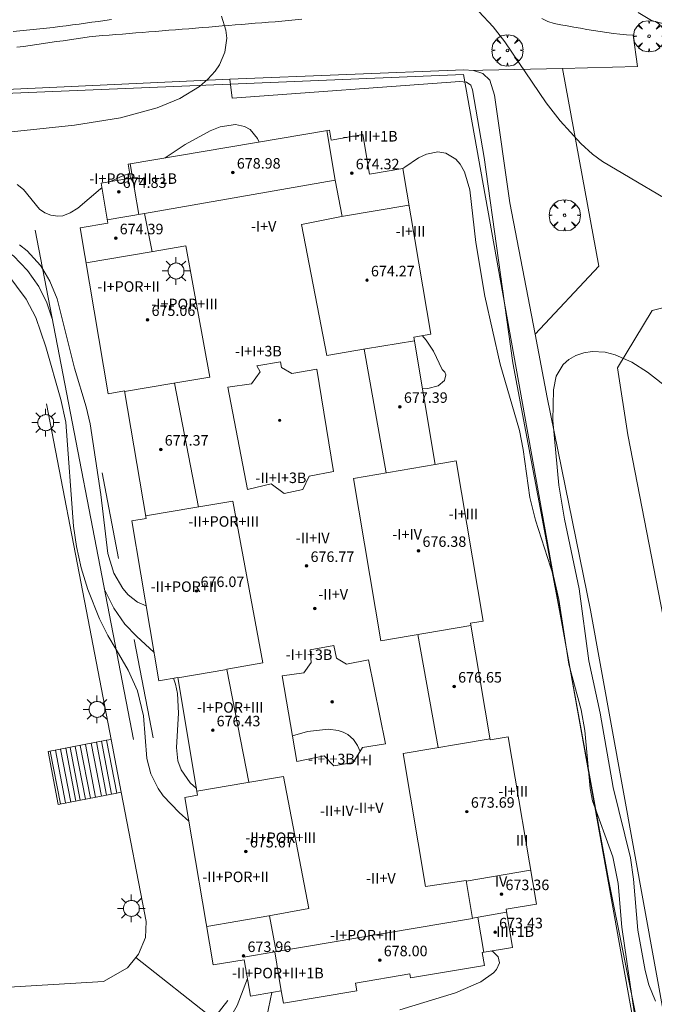
# Model space of a CAD drawing. Units: millimetres. Extents: x 420996 to 422002, y 4485999 to 4486501.
# Drawn here: x 421309 to 421357, y 4486070 to 4486145 of the extents above; entities that cross this region are included whole.
import ezdxf

# ---------------------------------------------------------------- set-up
doc = ezdxf.new("R2010")
doc.units = ezdxf.units.MM
doc.header["$MEASUREMENT"] = 0
doc.layers.get('0').update_dxf_attribs({"lineweight": 9})
for name, color, linetype, lineweight in [('1', 7, 'Continuous', 9), ('f012003p_num_plantas', 252, 'Continuous', 9), ('f030026l_camino', 50, 'Continuous', 9), ('f050002l_curvanivel_cgn', 23, 'Continuous', 9), ('f050002l_curvanivel_mae', 213, 'Continuous', 9), ('f050009p_puntocotaconstruccionelevada', 211, 'Continuous', 9), ('f061013p_arbol', 91, 'Continuous', 9), ('f070045l_muro_mur', 30, 'MURO2', 9), ('f070047l_seto', 91, 'Continuous', 9), ('f070048l_alambrada', 7, 'ALAMBRADA_3', 9), ('f070056l_edificacion_med', 221, 'Continuous', 9), ('f070056s_edificacion_edi', 240, 'Continuous', 9), ('f070058l_elementoconstruido_bordillo', 30, 'Continuous', 9), ('f070058l_elementoconstruido_par', 11, 'Continuous', 9), ('f070066l_obracontencion', 11, 'CONTENCION', 9), ('f071028l_acera_escalera', 11, 'Continuous', 9), ('f071028s_acera_escalera', 11, 'Continuous', 9), ('f081055p_farola', 7, 'Continuous', 9)]:
    doc.layers.add(name, color=color, linetype=linetype, lineweight=lineweight)
doc.styles.get("Standard").update_dxf_attribs({"font": 'arial.ttf'})
doc.styles.add('Style-s7210005_h', font='txt')
doc.linetypes.add('ALAMBRADA_3', pattern='A,6.1e-05,[1,alambrada_3.shx,S=1,R=0,X=0,Y=0],-6.119413', length=6.119474)
doc.linetypes.add('CONTENCION', pattern='A,6.1e-05,[1,obra_contencion.shx,S=1,R=0,X=0,Y=0],-6.120525', length=6.120586)
doc.linetypes.add('MURO2', pattern='A,3.1e-05,[1,muro2.shx,S=1,R=0,X=0,Y=0],-3.058844', length=3.058875)

# ---------------------------------------------------------------- blocks, each defined once
blk = doc.blocks.new('punto_cota_construccion_elevada')
at = {"layer": 'f050009p_puntocotaconstruccionelevada'}
h = blk.add_hatch(color=256, dxfattribs=at)
h.dxf.hatch_style = 1
edge = h.paths.add_edge_path()
edge.add_arc((0, 0), 0.1, 0, 360)
blk.add_circle((0, 0), 0.1, dxfattribs=at)
blk = doc.blocks.new('arbol')
at = {"linetype": 'Continuous', "lineweight": 0, "flags": 128}
for points in [[(0.96, 0.012), (1.2, 0.036), (1.128, 0.468), (0.888, 0.804), (0.528, 0.528), (0.816, 0.876), (0.48, 1.104), (0.048, 1.176), (0.012, 0.96), (-0.048, 1.176), (-0.48, 1.104), (-0.816, 0.876), (-0.504, 0.528), (-0.864, 0.804), (-1.104, 0.468), (-1.188, 0.036), (-0.936, 0.012)], [(-0.936, 0.012), (-1.188, -0.048), (-1.104, -0.48), (-0.864, -0.804), (-0.504, -0.504), (-0.816, -0.876), (-0.48, -1.116)], [(-0.48, -1.116), (-0.048, -1.188), (0.012, -0.936), (0.048, -1.188), (0.48, -1.116), (0.816, -0.876), (0.528, -0.504), (0.888, -0.804), (1.128, -0.48), (1.2, -0.048), (0.96, 0.012)]]:
    blk.add_lwpolyline(points, dxfattribs=at)
at = {"linetype": 'Continuous', "lineweight": 0, "extrusion": (0, 0, -1)}
for start, end in [(180.0229, 7.59464), (7.22334, 180.0229)]:
    blk.add_arc((0, 0), 0.104, start, end, dxfattribs=at)
blk = doc.blocks.new('TVK2816S_ACAD_1_FMEBLOCK7')
at = {"layer": 'f070056s_edificacion_edi'}
for points in [[(-1.899, -33.204, 663.838), (-2.057, -32.27, 663.838), (-4.405, -32.666, 663.838), (-4.873, -29.892, 663.838), (-7.243, -30.292, 663.838), (-9.396, -17.541, 663.999), (-8.43, -17.378, 663.999), (-9.941, -8.433, 663.999), (-11.382, -8.676, 663.999), (-13.435, 3.482, 664.577), (-12.356, 3.665, 664.577), (-13.993, 13.366, 664.577), (-15.226, 13.158, 664.577), (-17.358, 25.785, 664.577), (-15.262, 26.139, 664.577), (-15.772, 29.165, 664.577), (-13.526, 29.544, 664.577), (-13.707, 30.619, 664.577), (1.602, 33.204, 664.577), (1.729, 32.452, 664.577), (4.158, 32.862, 664.577), (4.666, 29.855, 664.577), (7.196, 30.282, 664.577), (9.322, 17.688, 664.577), (8.024, 17.468, 664.577), (9.659, 7.781, 664.577), (11.257, 8.051, 664.577), (13.315, -4.134, 664.577), (12.348, -4.297, 664.577), (13.847, -13.172, 664.577), (15.211, -12.942, 664.577), (17.358, -25.657, 664.584), (15.055, -26.045, 664.584), (15.547, -28.96, 664.238), (13.237, -29.35, 664.238), (13.403, -30.329, 664.238), (7.784, -31.277, 664.238), (7.733, -30.976, 664.238), (3.591, -31.676, 664.238), (3.69, -32.26, 664.238)], [(-3.913, 15.278, 663.838), (-3.672, 14.818, 663.838), (-4.325, 13.911, 663.838), (-6.121, 13.646, 663.838), (-4.633, 5.877, 663.838), (-2.829, 6.307, 663.838), (-1.845, 5.57, 663.838), (-0.427, 5.868, 663.838), (0.064, 6.894, 663.838), (1.911, 7.236, 663.838), (0.645, 15.017, 663.838), (-1.248, 14.684, 663.838), (-2.035, 15.157, 663.838), (-2.125, 15.592, 663.838)], [(0.14, -6.334, 663.838), (0.224, -7.284, 663.838), (-0.336, -8.06, 663.838), (-1.998, -8.291, 663.838), (-0.871, -14.808, 663.838), (1.206, -14.388, 663.838), (1.952, -15.157, 663.838), (3.412, -14.882, 663.838), (4.124, -13.743, 663.838), (5.869, -13.473, 663.838), (4.572, -7.092, 663.838), (2.895, -7.409, 663.838), (2.145, -6.944, 663.838), (1.95, -6.003, 663.838)]]:
    blk.add_polyline3d(points, close=True, dxfattribs=at)
blk = doc.blocks.new('farola')
at = {"layer": '1'}
for points in [[(-0.75, 0.75, 0), (-0.42, 0.42, 0)], [(0, 1.05, 0), (0, 0.6, 0)], [(0.75, 0.75, 0), (0.43, 0.43, 0)], [(-1.05, 0, 0), (-0.59, 0, 0)], [(0.01, 0.61, 0), (0.09, 0.6, 0), (0.16, 0.58, 0), (0.24, 0.57, 0), (0.3, 0.52, 0), (0.37, 0.49, 0), (0.43, 0.43, 0), (0.48, 0.39, 0), (0.52, 0.31, 0), (0.57, 0.25, 0), (0.6, 0.18, 0), (0.61, 0.1, 0), (0.61, 0.03, 0), (0.61, -0.03, 0), (0.61, -0.11, 0), (0.6, -0.18, 0), (0.57, -0.26, 0), (0.52, -0.32, 0), (0.48, -0.39, 0), (0.43, -0.44, 0), (0.37, -0.5, 0), (0.3, -0.53, 0), (0.24, -0.57, 0), (0.16, -0.59, 0), (0.09, -0.6, 0), (0, -0.62, 0), (-0.06, -0.6, 0), (-0.14, -0.59, 0), (-0.21, -0.57, 0), (-0.27, -0.53, 0), (-0.35, -0.5, 0), (-0.41, -0.44, 0), (-0.45, -0.39, 0), (-0.5, -0.32, 0), (-0.54, -0.26, 0), (-0.57, -0.18, 0), (-0.59, -0.11, 0), (-0.59, -0.03, 0), (-0.59, 0.03, 0), (-0.59, 0.1, 0), (-0.57, 0.18, 0), (-0.54, 0.25, 0), (-0.5, 0.31, 0), (-0.45, 0.39, 0), (-0.41, 0.43, 0), (-0.35, 0.49, 0), (-0.27, 0.52, 0), (-0.21, 0.57, 0), (-0.14, 0.58, 0), (-0.06, 0.6, 0), (0.01, 0.61, 0)], [(1.05, 0, 0), (0.61, 0, 0)], [(-0.75, -0.74, 0), (-0.42, -0.41, 0)], [(0, -1.05, 0), (0, -0.62, 0)], [(0.75, -0.75, 0), (0.43, -0.44, 0)]]:
    blk.add_polyline3d(points, dxfattribs=at)

msp = doc.modelspace()

# ---------------------------------------------------------------- linework, layer by layer
at = {"layer": 'f030026l_camino'}
for points in [[(421355.38, 4486143.981, 663.94), (421354.872, 4486144.021, 663.94), (421354.365, 4486144.066, 664.09), (421353.862, 4486144.118, 664.18), (421353.36, 4486144.186, 664.18), (421352.85, 4486144.26, 664.38), (421352.346, 4486144.344, 664.44), (421351.851, 4486144.43, 664.44), (421351.353, 4486144.518, 664.45), (421350.854, 4486144.606, 664.43), (421350.352, 4486144.694, 664.43), (421349.856, 4486144.782, 664.57), (421349.356, 4486144.891, 664.57), (421348.876, 4486145.043, 664.57), (421348.412, 4486145.252, 664.67)], [(421308.183, 4486144.283, 666.87), (421308.682, 4486144.33, 666.84), (421309.19, 4486144.378, 666.75), (421309.7, 4486144.427, 666.75), (421310.209, 4486144.478, 666.66), (421310.71, 4486144.53, 666.66), (421311.206, 4486144.585, 666.71), (421311.706, 4486144.642, 666.63), (421312.203, 4486144.706, 666.63), (421312.696, 4486144.773, 666.64), (421313.184, 4486144.84, 666.64), (421313.68, 4486144.908, 666.64), (421314.169, 4486144.975, 666.63), (421314.66, 4486145.042, 666.63), (421315.145, 4486145.109, 666.58), (421315.645, 4486145.178, 666.58)], [(421330.149, 4486145.204, 665.64), (421329.642, 4486145.151, 665.64), (421329.132, 4486145.103, 665.65), (421328.624, 4486145.06, 665.75), (421328.119, 4486145.019, 665.78), (421327.609, 4486144.978, 665.78), (421327.095, 4486144.936, 665.82), (421326.588, 4486144.895, 665.82), (421326.087, 4486144.854, 665.91), (421325.588, 4486144.814, 665.98), (421325.078, 4486144.773, 665.98), (421324.577, 4486144.732, 666.04), (421324.075, 4486144.692, 666.11), (421323.566, 4486144.65, 666.11), (421323.062, 4486144.61, 666.16), (421322.556, 4486144.569, 666.24), (421322.05, 4486144.528, 666.24), (421321.537, 4486144.486, 666.24), (421321.032, 4486144.445, 666.33), (421320.529, 4486144.405, 666.39), (421320.028, 4486144.364, 666.39), (421319.518, 4486144.323, 666.44), (421319.01, 4486144.282, 666.47), (421318.507, 4486144.241, 666.48), (421318.006, 4486144.201, 666.48), (421317.5, 4486144.16, 666.5), (421317.001, 4486144.119, 666.5), (421316.499, 4486144.079, 666.54), (421315.999, 4486144.038, 666.63), (421315.487, 4486143.997, 666.63), (421314.981, 4486143.956, 666.65), (421314.468, 4486143.914, 666.71), (421313.967, 4486143.855, 666.79), (421313.465, 4486143.786, 666.79), (421312.968, 4486143.716, 666.79), (421312.465, 4486143.644, 666.74), (421311.97, 4486143.574, 666.74), (421311.472, 4486143.503, 666.71), (421310.974, 4486143.432, 666.72), (421310.471, 4486143.36, 666.72), (421309.969, 4486143.288, 666.79), (421309.459, 4486143.215, 666.79), (421308.952, 4486143.143, 666.94), (421308.445, 4486143.07, 666.94)]]:
    msp.add_polyline3d(points, dxfattribs=at)
at = {"layer": 'f050002l_curvanivel_cgn'}
for points in [[(421305.864, 4486136.41, 666), (421312.846, 4486137.146, 666), (421316.339, 4486137.699, 666), (421319.133, 4486138.477, 666), (421320.856, 4486139.173, 666), (421322.353, 4486140.101, 666), (421323, 4486140.655, 666), (421323.553, 4486141.266, 666), (421323.875, 4486141.737, 666), (421324.286, 4486142.69, 666), (421324.425, 4486143.758, 666), (421324.373, 4486144.361, 666), (421324.042, 4486145.439, 666)], [(421358.092, 4486144.745, 664), (421356.761, 4486145.114, 664), (421355.749, 4486145.717, 664)], [(421308.66, 4486128.045, 664), (421309.231, 4486127.596, 664), (421310.255, 4486126.464, 664), (421310.42, 4486126.193, 664), (421310.97, 4486125.292, 664), (421311.52, 4486123.929, 664), (421312.84, 4486118.653, 664), (421313.733, 4486115.735, 664), (421314.033, 4486114.419, 664), (421314.854, 4486109.067, 664), (421315.378, 4486104.565, 664), (421315.844, 4486103.069, 664), (421316.509, 4486101.906, 664), (421316.916, 4486101.424, 664), (421317.629, 4486100.866, 664), (421318.288, 4486100.593, 664), (421318.295, 4486100.591, 664)], [(421304.011, 4486125.363, 663), (421304.326, 4486126.097, 663), (421304.768, 4486126.829, 663), (421305.456, 4486127.497, 663), (421306.151, 4486127.801, 663), (421307.024, 4486127.804, 663), (421307.662, 4486127.561, 663), (421307.701, 4486127.546, 663), (421308.199, 4486127.208, 663), (421309.265, 4486126.089, 663), (421310.119, 4486124.865, 663), (421310.733, 4486123.644, 663), (421311.15, 4486122.413, 663)], [(421307.696, 4486125.901, 662), (421309.152, 4486123.905, 662), (421309.908, 4486122.511, 662), (421310.653, 4486120.277, 662), (421311.792, 4486116.279, 662), (421312.182, 4486114.556, 662), (421312.768, 4486106.658, 662), (421312.998, 4486105.1, 662), (421313.352, 4486103.487, 662), (421313.865, 4486101.82, 662), (421314.754, 4486099.596, 662), (421315.38, 4486098.33, 662), (421316.002, 4486097.259, 662), (421316.915, 4486095.687, 662), (421317.634, 4486094.116, 662), (421318.083, 4486092.214, 662), (421318.352, 4486088.976, 662), (421318.648, 4486087.808, 662), (421319.197, 4486086.689, 662), (421319.597, 4486086.128, 662), (421320.806, 4486084.878, 662), (421321.552, 4486084.2, 662)], [(421359.911, 4486115.665, 666), (421356.456, 4486118.373, 666), (421355.272, 4486119.125, 666), (421354.011, 4486119.683, 666), (421353.236, 4486119.887, 666), (421352.254, 4486119.939, 666), (421351.614, 4486119.838, 666), (421351.016, 4486119.635, 666), (421350.48, 4486119.335, 666), (421350.028, 4486118.94, 666), (421349.518, 4486118.062, 666), (421349.303, 4486117.016, 666), (421349.242, 4486114.682, 666), (421349.705, 4486109.76, 666), (421350.154, 4486107.189, 666), (421351.254, 4486101.888, 666), (421351.999, 4486096.402, 666), (421352.864, 4486092.426, 666), (421353.835, 4486086.764, 666), (421355.164, 4486081.417, 666), (421355.395, 4486079.799, 666), (421355.726, 4486075.917, 666), (421356.293, 4486072.846, 666), (421356.571, 4486071.757, 666), (421357.06, 4486070.52, 666)], [(421315.111, 4486101.878, 663), (421315.83, 4486100.419, 663), (421316.68, 4486099.204, 663), (421317.559, 4486098.273, 663), (421318.895, 4486097.037, 663)], [(421320.365, 4486095.075, 663), (421320.532, 4486094.636, 663), (421320.686, 4486093.918, 663), (421320.758, 4486092.423, 663), (421320.597, 4486089.806, 663), (421320.716, 4486088.793, 663), (421320.95, 4486088.119, 663), (421321.657, 4486087.12, 663), (421322.124, 4486086.695, 663)], [(421329.434, 4486090.69, 664), (421330.567, 4486091.027, 664), (421332.179, 4486091.209, 664), (421332.918, 4486091.116, 664), (421333.303, 4486090.988, 664), (421333.65, 4486090.801, 664), (421334.069, 4486090.431, 664), (421334.391, 4486089.964, 664), (421334.575, 4486089.519, 664)], [(421344.586, 4486074.334, 664), (421344.69, 4486074.29, 664), (421345.099, 4486073.882, 664), (421345.185, 4486073.441, 664), (421344.973, 4486072.941, 664), (421344.737, 4486072.669, 664), (421343.765, 4486071.983, 664), (421341.854, 4486071.152, 664), (421337.611, 4486069.872, 664)], [(421326.01, 4486072.233, 662), (421325.228, 4486070.191, 662), (421324.413, 4486068.766, 662), (421323.564, 4486067.72, 662), (421322.546, 4486066.826, 662), (421319.48, 4486064.793, 662), (421318.775, 4486064.225, 662), (421317.617, 4486062.903, 662), (421316.789, 4486061.498, 662), (421315.806, 4486059.255, 662), (421315.175, 4486057.225, 662), (421315.008, 4486055.691, 662), (421315.043, 4486054.934, 662), (421315.313, 4486053.702, 662), (421315.868, 4486052.544, 662), (421316.659, 4486051.467, 662), (421318.87, 4486049.139, 662), (421321.208, 4486046.485, 662), (421321.245, 4486046.442, 662), (421321.789, 4486045.941, 662), (421322.306, 4486045.564, 662), (421323.631, 4486044.931, 662), (421327.193, 4486044.02, 662), (421327.604, 4486043.881, 662)], [(421327.858, 4486071.172, 663), (421327.226, 4486068.126, 663), (421327.042, 4486065.961, 663), (421327.176, 4486064.05, 663), (421327.342, 4486063.217, 663), (421328.322, 4486059.816, 663), (421328.528, 4486058.12, 663), (421328.47, 4486056.593, 663), (421328.046, 4486053.277, 663), (421327.962, 4486051.474, 663), (421328.076, 4486049.704, 663), (421328.416, 4486048.22, 663), (421329.05, 4486046.886, 663), (421330.124, 4486045.526, 663), (421330.719, 4486044.969, 663)]]:
    msp.add_polyline3d(points, dxfattribs=at)
at = {"layer": 'f050002l_curvanivel_mae'}
for points in [[(421359.92, 4486130.329, 665), (421353.036, 4486134.382, 665), (421352.279, 4486134.945, 665), (421351.382, 4486135.757, 665), (421349.82, 4486137.469, 665), (421348.742, 4486138.853, 665), (421345.606, 4486143.487, 665), (421344.707, 4486144.632, 665), (421343.632, 4486145.795, 665)], [(421319.734, 4486134.656, 665), (421321.253, 4486135.686, 665), (421323.169, 4486136.724, 665), (421323.931, 4486137.016, 665), (421325.095, 4486137.2, 665), (421325.779, 4486137.059, 665), (421326.216, 4486136.814, 665), (421326.783, 4486136.139, 665), (421326.888, 4486135.864, 665)], [(421337.826, 4486133.845, 665), (421337.977, 4486133.961, 665), (421339.033, 4486134.662, 665), (421339.626, 4486134.954, 665), (421340.488, 4486135.124, 665), (421341.1, 4486135.025, 665), (421341.869, 4486134.554, 665), (421342.199, 4486134.179, 665), (421342.541, 4486133.586, 665), (421342.935, 4486132.229, 665), (421343.398, 4486128.218, 665), (421344.078, 4486124.148, 665), (421345.244, 4486118.965, 665), (421346.718, 4486113.916, 665), (421347.002, 4486112.473, 665), (421347.502, 4486108.838, 665), (421347.936, 4486107.114, 665), (421349.293, 4486102.834, 665), (421349.72, 4486101.058, 665), (421350.463, 4486096.155, 665), (421351.4, 4486092.67, 665), (421351.702, 4486091.107, 665), (421352.097, 4486086.705, 665), (421352.266, 4486085.766, 665), (421353.821, 4486081.489, 665), (421354.235, 4486079.474, 665), (421354.517, 4486076.141, 665), (421355.461, 4486069.538, 665)], [(421315.541, 4486132.843, 665), (421315.583, 4486132.873, 665), (421316.633, 4486133.342, 665), (421317.057, 4486133.447, 665)], [(421308.47, 4486132.642, 665), (421308.962, 4486132.243, 665), (421310.172, 4486130.756, 665), (421310.57, 4486130.486, 665), (421311.051, 4486130.297, 665), (421311.564, 4486130.225, 665), (421311.952, 4486130.261, 665), (421312.521, 4486130.478, 665), (421313.087, 4486130.845, 665), (421314.809, 4486132.309, 665), (421314.925, 4486132.393, 665)], [(421339.322, 4486117.133, 665), (421339.736, 4486117.131, 665), (421340.512, 4486117.327, 665), (421341.019, 4486117.735, 665), (421341.106, 4486118.166, 665), (421341.036, 4486118.368, 665), (421340.828, 4486118.563, 665), (421340.17, 4486119.952, 665), (421339.621, 4486120.804, 665), (421339.319, 4486121.144, 665)]]:
    msp.add_polyline3d(points, dxfattribs=at)
at = {"layer": 'f070045l_muro_mur'}
msp.add_polyline3d([(421235.191, 4486136.564, 656.199), (421342.463, 4486141.009, 658.15), (421355.624, 4486067.626, 664.11), (421328.178, 4486066.539, 660.866)], dxfattribs=at)
at = {"layer": 'f070047l_seto'}
for points in [[(421355.81, 4486068.284, 664.396), (421353.487, 4486079.776, 665.859), (421349.757, 4486100.223, 666.287), (421346.211, 4486119.073, 665.069), (421344.037, 4486134.692, 665.205), (421343.148, 4486139.829, 665.4), (421343.015, 4486140.192, 665.4), (421342.679, 4486140.408, 665.4), (421342.185, 4486140.477, 665.4), (421324.832, 4486139.207, 666.602), (421324.663, 4486140.659, 666.602), (421342.485, 4486141.351, 665.4), (421343.211, 4486141.312, 665.4), (421343.925, 4486141.069, 665.4), (421344.451, 4486140.578, 665.4), (421344.807, 4486139.433, 665.4), (421345.991, 4486131.232, 665.205), (421347.898, 4486121.241, 665.845), (421348.814, 4486116.445, 666.152), (421352.125, 4486100.267, 666.287), (421357.826, 4486068.805, 666.733), (421355.81, 4486068.284, 664.396)], [(421324.663, 4486140.659, 666.602), (421235.193, 4486136.525, 653.231), (421234.176, 4486136.478, 653.079)]]:
    msp.add_polyline3d(points, dxfattribs=at)
at = {"layer": 'f070048l_alambrada'}
msp.add_polyline3d([(421349.987, 4486141.469, 665.4), (421355.708, 4486141.602, 665.4), (421355.38, 4486143.981, 664.982)], dxfattribs=at)
at = {"layer": 'f070056l_edificacion_med'}
for p, q in [((421332.693, 4486132.965, 664.55), (421332.056, 4486136.737, 664.55)), ((421317.738, 4486130.345, 664.55), (421317.085, 4486134.209, 664.55)), ((421318.178, 4486130.42, 664.55), (421332.693, 4486132.965, 664.55)), ((421332.693, 4486132.965, -47459.043), (421333.209, 4486130.213, -47459.043)), ((421333.159, 4486130.204, 664.55), (421338.304, 4486131.073, 664.55)), ((421318.178, 4486130.42, 664.55), (421315.339, 4486129.94, 664.55)), ((421318.178, 4486130.42, 140242.078), (421318.746, 4486127.524, 140242.078)), ((421333.159, 4486130.204, 664.55), (421330.13, 4486129.587, 664.55)), ((421332.04, 4486119.627, -102547.945), (421330.13, 4486129.587, -102547.945)), ((421318.67, 4486127.511, 664.55), (421313.734, 4486126.678, 664.55)), ((421321.321, 4486127.959, 664.55), (421318.67, 4486127.511, 664.55)), ((421321.321, 4486127.959, 54046.645), (421323.136, 4486117.988, 54046.645)), ((421334.985, 4486120.124, 664.55), (421338.711, 4486120.753, 664.55)), ((421332.04, 4486119.627, 664.55), (421334.985, 4486120.124, 664.55)), ((421334.889, 4486120.108, -149075.938), (421336.577, 4486110.702, -149075.938)), ((421320.397, 4486117.523, 664.55), (421323.136, 4486117.988, 664.55)), ((421320.397, 4486117.523, 664.55), (421316.654, 4486116.891, 664.55)), ((421320.444, 4486117.531, -103336.727), (421322.268, 4486108.103, -103336.727)), ((421340.299, 4486111.345, 664.55), (421334.085, 4486110.272, 664.55)), ((421336.168, 4486097.934, -17101.477), (421334.085, 4486110.272, -17101.477)), ((421321.995, 4486108.057, 664.55), (421318.252, 4486107.425, 664.55)), ((421324.893, 4486108.547, 664.55), (421321.995, 4486108.057, 664.55)), ((421327.187, 4486096.242, 39579.953), (421324.893, 4486108.547, 39579.953)), ((421336.168, 4486097.934, 664.55), (421343.019, 4486099.09, 664.55)), ((421340.515, 4486089.814, -80500.961), (421338.984, 4486098.409, -80500.961)), ((421324.437, 4486095.768, 664.55), (421327.187, 4486096.242, 664.55)), ((421324.44, 4486095.746, 664.55), (421320.703, 4486095.115, 664.55)), ((421324.44, 4486095.746, -209428.406), (421326.116, 4486087.168, -209428.406)), ((421337.87, 4486089.367, 664.55), (421344.472, 4486090.482, 664.55)), ((421339.572, 4486079.241, -18687.641), (421337.87, 4486089.367, -18687.641)), ((421328.741, 4486087.611, 664.55), (421325.895, 4486087.131, 664.55)), ((421328.741, 4486087.611, 2227.489), (421330.678, 4486077.556, 2227.489)), ((421325.895, 4486087.131, 664.55), (421322.157, 4486086.499, 664.55)), ((421342.664, 4486079.657, 664.55), (421347.563, 4486080.484, 664.55)), ((421339.572, 4486079.241, 664.55), (421342.659, 4486079.688, 664.55)), ((421342.659, 4486079.688, 677.121), (421343.145, 4486076.811, 677.121)), ((421327.624, 4486077.009, 664.55), (421330.678, 4486077.556, 664.55)), ((421343.139, 4486076.845, 664.55), (421345.735, 4486077.284, 664.55)), ((421327.624, 4486077.009, 664.55), (421322.902, 4486076.207, 664.55)), ((421327.677, 4486077.018, 676.999), (421328.203, 4486074.289, 676.999)), ((421343.145, 4486076.811, 664.55), (421328.087, 4486074.269, 664.55)), ((421343.54, 4486076.913, 664.55), (421343.992, 4486074.234, 664.55)), ((421328.087, 4486074.269, 664.55), (421325.733, 4486073.872, 664.55)), ((421328.087, 4486074.269, 664.55), (421328.584, 4486071.295, 664.55))]:
    msp.add_line(p, q, dxfattribs=at)
at = {"layer": 'f070058l_elementoconstruido_bordillo'}
msp.add_polyline3d([(421347.898, 4486121.241, 665.84), (421352.767, 4486126.423, 665.86), (421349.987, 4486141.469, 664.74), (421343.919, 4486141.328, 665.52), (421343.211, 4486141.312, 665.52)], dxfattribs=at)
at = {"layer": 'f070058l_elementoconstruido_par'}
msp.add_polyline3d([(421356.816, 4486123.05, 665.363), (421354.17, 4486118.685, 665.363), (421354.963, 4486113.593, 665.363), (421363.688, 4486068.754, 666.828), (421368.847, 4486069.746, 666.828), (421358.37, 4486123.434, 666.559), (421356.816, 4486123.05, 665.363)], dxfattribs=at)
at = {"layer": 'f070066l_obracontencion'}
for p, q in [((421309.846, 4486129.169, 659.91), (421317.32, 4486090.425, 659.91)), ((421314.939, 4486110.71, 659.91), (421316.199, 4486104.177, 659.91)), ((421317.385, 4486098.029, 659.91), (421318.828, 4486090.55, 659.91))]:
    msp.add_line(p, q, dxfattribs=at)
for points in [[(421310.702, 4486115.941, 659.91), (421313.869, 4486099.526, 659.91), (421315.624, 4486090.425, 659.91)], [(421306.991, 4486071.536, 663.067), (421315.051, 4486072.007, 663.067), (421316.883, 4486073.053, 663.067), (421317.511, 4486073.838, 663.067), (421317.721, 4486074.1, 663.067), (421318.244, 4486075.356, 663.067), (421318.296, 4486076.574, 663.067), (421316.399, 4486086.41, 663.067)], [(421317.511, 4486073.838, 663.067), (421323.425, 4486069.181, 663.067), (421324.524, 4486070.576, 663.067)]]:
    msp.add_polyline3d(points, dxfattribs=at)
at = {"layer": 'f071028l_acera_escalera'}
for p, q in [((421313.669, 4486085.883, 663.067), (421312.895, 4486089.898, 659.91)), ((421314.053, 4486085.957, 663.067), (421313.278, 4486089.972, 659.91)), ((421314.446, 4486086.033, 663.067), (421313.672, 4486090.048, 659.91)), ((421314.889, 4486086.119, 663.067), (421314.114, 4486090.134, 659.91)), ((421315.282, 4486086.194, 663.067), (421314.507, 4486090.209, 659.91)), ((421315.666, 4486086.268, 663.067), (421314.891, 4486090.283, 659.91)), ((421316.059, 4486086.344, 663.067), (421315.284, 4486090.359, 659.91)), ((421311.774, 4486085.518, 663.067), (421310.999, 4486089.533, 659.91)), ((421312.167, 4486085.594, 663.067), (421311.392, 4486089.608, 659.91)), ((421312.55, 4486085.668, 663.067), (421311.776, 4486089.682, 659.91)), ((421312.944, 4486085.743, 663.067), (421312.169, 4486089.758, 659.91)), ((421313.276, 4486085.807, 663.067), (421312.501, 4486089.822, 659.91))]:
    msp.add_line(p, q, dxfattribs=at)
at = {"layer": 'f071028s_acera_escalera'}
msp.add_polyline3d([(421316.399, 4486086.41, 663.067), (421315.624, 4486090.425, 659.91), (421315.284, 4486090.359, 659.91), (421310.823, 4486089.499, 659.91), (421311.598, 4486085.484, 663.067), (421316.059, 4486086.344, 663.067)], close=True, dxfattribs=at)

# ---------------------------------------------------------------- block references
at = {"layer": 'f050009p_puntocotaconstruccionelevada'}
for p in [(421324.897, 4486133.541, 678.98), (421333.949, 4486133.49, 674.32), (421316.212, 4486132.075, 674.83), (421315.981, 4486128.549, 674.39), (421335.107, 4486125.35, 674.27), (421318.405, 4486122.34, 675.06), (421337.617, 4486115.728, 677.39), (421328.458, 4486114.697, 665.92), (421319.41, 4486112.478, 677.37), (421339.033, 4486104.774, 676.38), (421330.509, 4486103.627, 676.77), (421322.136, 4486101.717, 676.07), (421331.127, 4486100.393, 677.03), (421341.745, 4486094.452, 676.65), (421332.446, 4486093.288, 665.38), (421323.36, 4486091.123, 676.43), (421342.714, 4486084.932, 673.69), (421325.889, 4486081.909, 675.67), (421345.351, 4486078.665, 673.36), (421344.864, 4486075.759, 673.43), (421325.71, 4486073.958, 673.96), (421336.084, 4486073.637, 678)]:
    msp.add_blockref('punto_cota_construccion_elevada', p, dxfattribs=at)
at = {"layer": 'f061013p_arbol'}
for p in [(421356.582, 4486143.916, 664.919), (421345.799, 4486142.834, 665.4), (421350.151, 4486130.288, 665.649)]:
    msp.add_blockref('arbol', p, dxfattribs=at)
at = {"layer": 'f070056s_edificacion_edi'}
msp.add_blockref('TVK2816S_ACAD_1_FMEBLOCK7', (421330.64, 4486103.564), dxfattribs=at)
at = {"layer": 'f081055p_farola'}
for p in [(421320.562, 4486126.059, 664.918), (421310.64, 4486114.524, 664.491), (421314.545, 4486092.715, 661.597), (421317.159, 4486077.575, 663.591)]:
    msp.add_blockref('farola', p, dxfattribs=at)

# ---------------------------------------------------------------- texts
at = {"layer": 'f012003p_num_plantas', "char_height": 0.8, "attachment_point": 5}
for s, insert, width in [('{\\fArial|b0|i0;-I+III+1B}', (421335.341, 4486136.303), 7.2), ('{\\fArial|b0|i0;-I+POR+II+1B}', (421317.303, 4486133.082), 9.6), ('{\\fArial|b0|i0;-I+V}', (421327.237, 4486129.447), 3.2), ('{\\fArial|b0|i0;-I+III}', (421338.431, 4486129.072), 4.8), ('{\\fArial|b0|i0;-I+POR+II}', (421316.963, 4486124.872), 7.2), ('{\\fArial|b0|i0;-I+POR+III}', (421321.219, 4486123.547), 8), ('{\\fArial|b0|i0;-I+I+3B}', (421326.843, 4486119.962), 5.6), ('{\\fArial|b0|i0;-II+I+3B}', (421328.554, 4486110.327), 6.4), ('{\\fArial|b0|i0;-I+III}', (421342.444, 4486107.577), 4.8), ('{\\fArial|b0|i0;-II+POR+III}', (421324.193, 4486107.007), 8.8), ('{\\fArial|b0|i0;-I+IV}', (421338.163, 4486106.022), 4), ('{\\fArial|b0|i0;-II+IV}', (421330.972, 4486105.747), 4.8), ('{\\fArial|b0|i0;-II+POR+II}', (421321.168, 4486102.047), 8), ('{\\fArial|b0|i0;-II+V}', (421332.533, 4486101.462), 4), ('{\\fArial|b0|i0;-I+I+3B}', (421330.692, 4486096.872), 5.6), ('{\\fArial|b0|i0;-I+POR+III}', (421324.698, 4486092.862), 8), ('{\\fArial|b0|i0;-I+I+3B}', (421332.402, 4486088.937), 5.6), ('{\\fArial|b0|i0;-I+I}', (421334.694, 4486088.867), 3.2), ('{\\fArial|b0|i0;-I+III}', (421346.244, 4486086.482), 4.8), ('{\\fArial|b0|i0;-II+IV}', (421332.81, 4486085.002), 4.8), ('{\\fArial|b0|i0;-II+V}', (421335.234, 4486085.222), 4), ('{\\fArial|b0|i0;-II+POR+III}', (421328.535, 4486082.952), 8.8), ('{\\fArial|b0|i0;III}', (421346.911, 4486082.757), 2.4), ('{\\fArial|b0|i0;-II+POR+II}', (421325.103, 4486079.972), 8), ('{\\fArial|b0|i0;-II+V}', (421336.162, 4486079.862), 4), ('{\\fArial|b0|i0;IV}', (421345.312, 4486079.622), 1.6), ('{\\fArial|b0|i0;-I+POR+III}', (421334.82, 4486075.542), 8), ('{\\fArial|b0|i0;III+1B}', (421346.378, 4486075.807), 4.8), ('{\\fArial|b0|i0;-II+POR+II+1B}', (421328.317, 4486072.657), 10.4)]:
    msp.add_mtext(s, dxfattribs=dict(at, insert=insert, width=width))
at = {"layer": 'f050009p_puntocotaconstruccionelevada', "style": 'Style-s7210005_h'}
for s, p in [('678.98', (421325.197, 4486133.841, 678.98)), ('674.32', (421334.249, 4486133.79, 674.32)), ('674.83', (421316.512, 4486132.375, 674.83)), ('674.39', (421316.281, 4486128.849, 674.39)), ('674.27', (421335.407, 4486125.65, 674.27)), ('675.06', (421318.705, 4486122.64, 675.06)), ('677.39', (421337.917, 4486116.028, 677.39)), ('677.37', (421319.71, 4486112.778, 677.37)), ('676.38', (421339.333, 4486105.074, 676.38)), ('676.77', (421330.809, 4486103.927, 676.77)), ('676.07', (421322.436, 4486102.017, 676.07)), ('676.65', (421342.045, 4486094.752, 676.65)), ('676.43', (421323.66, 4486091.423, 676.43)), ('673.69', (421343.014, 4486085.232, 673.69)), ('675.67', (421326.189, 4486082.209, 675.67)), ('673.36', (421345.651, 4486078.965, 673.36)), ('673.43', (421345.164, 4486076.059, 673.43)), ('673.96', (421326.01, 4486074.258, 673.96)), ('678.00', (421336.384, 4486073.937, 678))]:
    msp.add_text(s, height=0.8, dxfattribs=at).set_placement(p)

doc.saveas('drawing.dxf')
